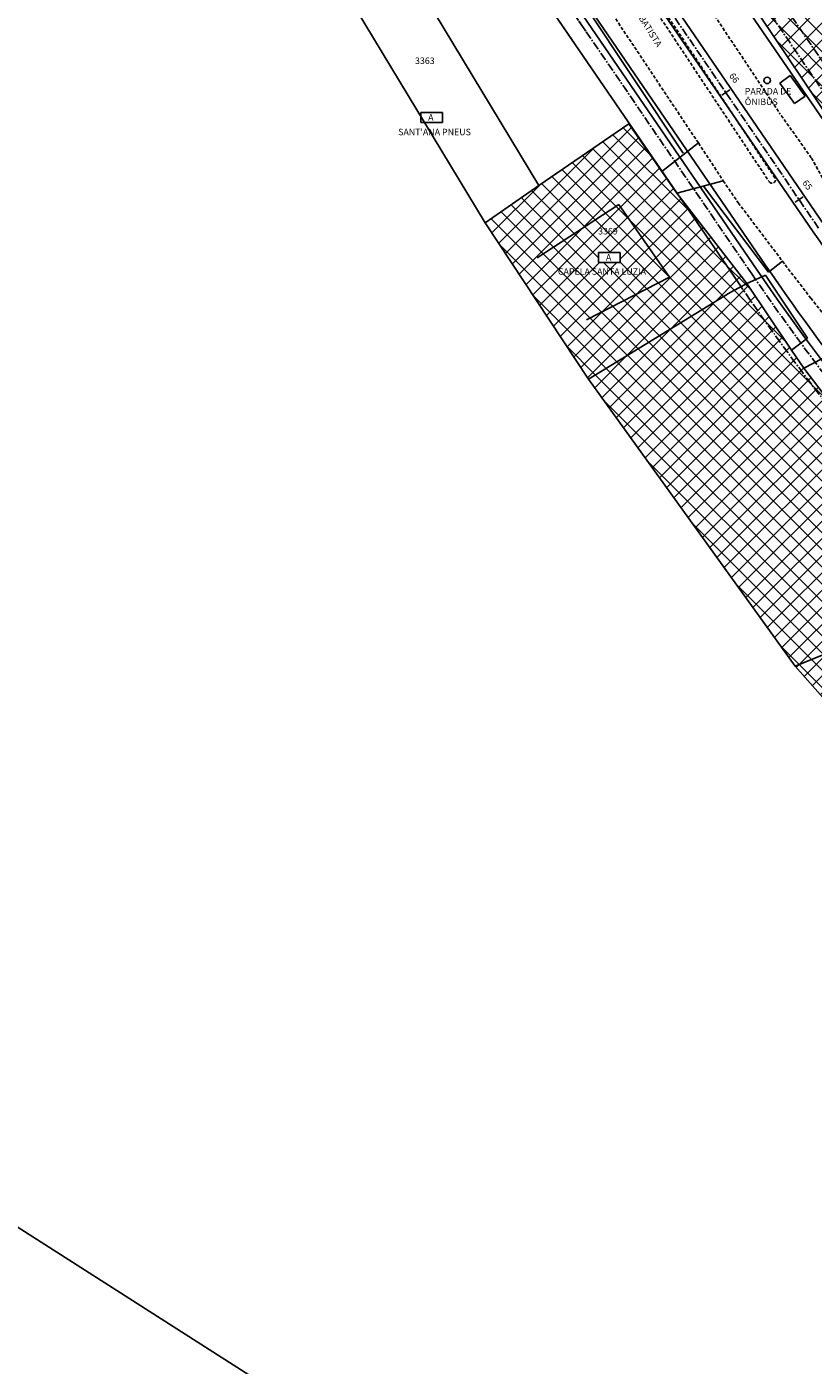
# Model space of a CAD drawing. Extents: x 173355 to 176661, y 1685967 to 1688323.
# Drawn here: x 175275 to 175397, y 1686650 to 1686856 of the extents above; entities that cross this region are included whole.
import ezdxf
from ezdxf.enums import TextEntityAlignment as Align

# ---------------------------------------------------------------- set-up
doc = ezdxf.new("R2010")
doc.units = 0
doc.header["$MEASUREMENT"] = 0
doc.linetypes.add('CENTER', pattern=[2, 1.25, -0.25, 0.25, -0.25])
doc.linetypes.add('DASHED', pattern=[0.75, 0.5, -0.25])
doc.layers.get('0').update_dxf_attribs({"linetype": 'CONTINUOUS'})
for name, color, linetype in [('CALÇADA', 131, 'CONTINUOUS'), ('CERCAARAME', 2, 'ARAME'), ('CERCAMADEIRA', 2, 'MADEIRA'), ('DEFINIT', 4, 'CONTINUOUS'), ('GRADIL', 2, 'GRADIL'), ('LACAMINHO', 1, 'CONTINUOUS'), ('LASECOES', 2, 'CONTINUOUS'), ('MUROALVENARIA', 2, 'MURO'), ('PARONITAX', 7, 'CONTINUOUS'), ('POSTE', 1, 'CONTINUOUS'), ('PROJETO', 80, 'CONTINUOUS'), ('T-EDIF-ALV', 1, 'CONTINUOUS'), ('T-MFIO-EXIST', 2, 'DASHED'), ('TEXTO', 1, 'CONTINUOUS')]:
    doc.layers.add(name, color=color, linetype=linetype)
doc.styles.add('ROMANS', font='romans.shx', dxfattribs={"height": 1})
doc.styles.get("Standard").update_dxf_attribs({"font": 'simplex.shx'})
doc.linetypes.add('ARAME', pattern='A,3,-0.001,["X",STANDARD,S=0.2,R=0,X=-0.001,Y=-0.1],-0.001', length=3.002)
doc.linetypes.add('GRADIL', pattern='A,1,[133,ltypeshp.shx,S=0.06,R=0,X=0,Y=0],-0.12,1', length=2.12)
doc.linetypes.add('MADEIRA', pattern='A,2.5,-0.01,["|",STANDARD,S=0.1,R=0,X=-0.0001,Y=-0.1],-0.01', length=2.52)
doc.linetypes.add('MURO', pattern='A,0.7,[130,ltypeshp.shx,S=0.1,R=0,X=0,Y=0],0.7', length=1.4)
pattern_1 = [(45, (-5365.7201, 24051.1076), (-1.3258252147, 1.3258252147), []), (135, (-5365.7201, 24051.1076), (-1.3258252147, -1.3258252147), [])]

# ---------------------------------------------------------------- blocks, each defined once
blk = doc.blocks.new('MM')
at = {"layer": 'LASECOES'}
blk.add_line((0, -0.75), (0, 0.75), dxfattribs=at)

msp = doc.modelspace()

# ---------------------------------------------------------------- hatches: boundary and pattern name
h = msp.add_hatch()
h.set_pattern_fill('ANSI37', color=256, scale=15, style=0)
h.set_pattern_definition(pattern_1)
h.paths.add_polyline_path([(175368.374, 1686841.344), (175354.484, 1686831.84), (175346.211, 1686826.035), (175362.153, 1686801.914), (175384.023, 1686815.325), (175385.655, 1686816.207, -0.0004629), (175385.257, 1686816.787), (175376.193, 1686830.044), (175375.744, 1686830.62), (175373.447, 1686834.005)])
h.paths.add_polyline_path([(175367.027, 1686821.473), (175367.027, 1686819.918), (175363.698, 1686819.918), (175363.698, 1686821.473)], flags=16)
h.paths.add_polyline_path([(175363.514, 1686824.016), (175367.49, 1686824.016), (175367.49, 1686825.516), (175363.514, 1686825.516)], flags=24)
h.paths.add_polyline_path([(175357.305, 1686817.797), (175373.567, 1686817.797), (175373.567, 1686819.297), (175357.305, 1686819.297)], flags=24)
h.paths.add_polyline_path([(175364.623, 1686819.989), (175365.885, 1686819.989), (175365.885, 1686821.489), (175364.623, 1686821.489)], flags=24)
h = msp.add_hatch()
h.set_pattern_fill('ANSI37', color=256, scale=15, style=0)
h.set_pattern_definition(pattern_1)
h.paths.add_polyline_path([(175385.264, 1686816.776, 0.0004543), (175385.655, 1686816.207), (175386.593, 1686816.714), (175376.193, 1686830.044)])
at = {"layer": 'PROJETO'}
h = msp.add_hatch(dxfattribs=at)
h.set_pattern_fill('ANSI37', color=256, scale=15, style=0)
h.set_pattern_definition(pattern_1)
h.paths.add_polyline_path([(175427.098, 1686888.679), (175415.945, 1686901.664), (175383.818, 1686875.346), (175382.377, 1686874.152), (175410.029, 1686833.709, 0.0092087), (175417.5, 1686823.203), (175455.157, 1686842.752)])
h.paths.add_polyline_path([(175419.929, 1686867.847), (175411.931, 1686864.424), (175407.839, 1686873.985), (175415.837, 1686877.408)], flags=16)
h.paths.add_polyline_path([(175416.005, 1686868.882), (175416.005, 1686870.437), (175412.676, 1686870.437), (175412.676, 1686868.882)], flags=17)
h.paths.add_polyline_path([(175407.839, 1686873.985), (175411.931, 1686864.424), (175419.929, 1686867.847), (175415.837, 1686877.408)], flags=16)
h.paths.add_polyline_path([(175407.965, 1686832.298, 0.0079749), (175414.459, 1686823.119, -0.6018492), (175415.238, 1686822.706, -0.2291418), (175415.049, 1686822.314, 0.0002443), (175415.253, 1686822.037), (175417.5, 1686823.203, -0.0092177), (175410.022, 1686833.719), (175382.377, 1686874.152), (175380.444, 1686872.551)])
h.paths.add_polyline_path([(175409.975, 1686826.11), (175412.041, 1686822.817), (175413.253, 1686820.999), (175415.126, 1686821.971, -0.0002386), (175414.93, 1686822.245, -0.5343673), (175414.24, 1686822.706, -1), (175415.238, 1686822.706, -0.3034688), (175414.93, 1686822.245, 0.0002386), (175415.126, 1686821.971), (175417.5, 1686823.203, -0.0092177), (175410.022, 1686833.719), (175382.377, 1686874.152), (175379.42, 1686871.703)])
h.paths.add_polyline_path([(175412.354, 1686866.309), (175416.425, 1686866.309), (175416.425, 1686867.809), (175412.354, 1686867.809)], flags=25)
h.paths.add_polyline_path([(175413.601, 1686868.953), (175414.863, 1686868.953), (175414.863, 1686870.453), (175413.601, 1686870.453)], flags=25)
h = msp.add_hatch(dxfattribs=at)
h.set_pattern_fill('ANSI37', color=256, scale=15, style=0)
h.set_pattern_definition(pattern_1)
edge = h.paths.add_edge_path()
edge.add_line((175417.525, 1686823.217), (175415.253, 1686822.037))
edge.add_line((175415.253, 1686822.037), (175380.444, 1686872.551))
edge.add_line((175380.444, 1686872.551), (175382.377, 1686874.152))
edge.add_line((175382.377, 1686874.152), (175417.5, 1686823.203))
h = msp.add_hatch(dxfattribs=at)
h.set_pattern_fill('ANSI37', color=256, scale=15, style=0)
h.set_pattern_definition(pattern_1)
h.paths.add_polyline_path([(175386.593, 1686816.714), (175395.39, 1686803.642), (175402.905, 1686793.707), (175409.654, 1686789.452), (175410.609, 1686789.935), (175413.58, 1686788.511), (175430.259, 1686770.131), (175437.245, 1686762.037), (175443.301, 1686755.95), (175447.296, 1686751.659), (175450.282, 1686748.562), (175456.977, 1686741.618), (175460.159, 1686738.285), (175467.845, 1686734.42), (175437.987, 1686723.337), (175407.355, 1686745.698), (175400.191, 1686750.637), (175394.028, 1686757.635), (175373.084, 1686786.73), (175362.153, 1686801.914)])

# ---------------------------------------------------------------- linework, layer by layer
msp.add_line((174961.047, 1686870.619), (176335.416, 1685994.256))
msp.add_lwpolyline([(175386.593, 1686816.714), (175385.655, 1686816.207)])
at = {"layer": 'CALÇADA'}
for p, q in [((175376.762, 1686836.83), (175361.416, 1686859.875)), ((175379.092, 1686838.382), (175373.447, 1686834.005)), ((175382.935, 1686832.556), (175375.744, 1686830.62)), ((175379.861, 1686831.728), (175389.921, 1686818.422)), ((175392.058, 1686820.155), (175389.921, 1686818.422)), ((175389.446, 1686817.977), (175386.593, 1686816.714)), ((175389.446, 1686817.977), (175395.941, 1686808.284)), ((175395.941, 1686808.284), (175393.487, 1686806.404)), ((175395.39, 1686803.642), (175398.265, 1686805.1))]:
    msp.add_line(p, q, dxfattribs=at)
at = {"layer": 'CERCAARAME'}
for p, q in [((175379.42, 1686871.703), (175409.975, 1686826.11)), ((175384.023, 1686815.325), (175386.593, 1686816.714)), ((175393.487, 1686806.404), (175386.593, 1686816.714)), ((175384.023, 1686815.325), (175362.153, 1686801.914)), ((175402.905, 1686793.707), (175395.39, 1686803.642)), ((175362.153, 1686801.914), (175394.028, 1686757.635)), ((175394.028, 1686757.635), (175408.622, 1686763.627)), ((175400.191, 1686750.637), (175394.028, 1686757.635))]:
    msp.add_line(p, q, dxfattribs=at)
at = {"layer": 'CERCAMADEIRA'}
msp.add_line((175395.39, 1686803.642), (175393.487, 1686806.404), dxfattribs=at)
at = {"layer": 'DEFINIT', "color": 5, "ltscale": 3}
msp.add_line((175359.67, 1686854.21), (175275.639, 1686977.113), dxfattribs=at)
at = {"layer": 'DEFINIT', "color": 5, "linetype": 'CENTER'}
msp.add_line((175361.734, 1686855.621), (175277.702, 1686978.524), dxfattribs=at)
at = {"layer": 'GRADIL'}
for p, q in [((175368.374, 1686841.344), (175354.484, 1686831.84)), ((175368.374, 1686841.344), (175373.447, 1686834.005)), ((175373.447, 1686834.005), (175375.744, 1686830.62)), ((175346.211, 1686826.035), (175362.153, 1686801.914))]:
    msp.add_line(p, q, dxfattribs=at)
at = {"layer": 'LACAMINHO', "color": 5, "linetype": 'CENTER'}
for p, q in [((175410.029, 1686833.709), (175300.404, 1686994.045)), ((175407.965, 1686832.298), (175298.34, 1686992.634)), ((175407.965, 1686832.298), (175298.34, 1686992.634)), ((175387.328, 1686818.188), (175277.702, 1686978.524)), ((175387.328, 1686818.188), (175277.702, 1686978.524))]:
    msp.add_line(p, q, dxfattribs=at)
at = {"layer": 'LACAMINHO', "linetype": 'CENTER'}
msp.add_line((175397.647, 1686825.243), (175288.021, 1686985.579), dxfattribs=at)
at = {"layer": 'LACAMINHO'}
msp.add_line((175388.154, 1686818.752), (175278.528, 1686979.088), dxfattribs=at)
at = {"layer": 'LACAMINHO', "color": 5}
msp.add_line((175385.264, 1686816.777), (175275.639, 1686977.113), dxfattribs=at)
at = {"layer": 'LACAMINHO', "color": 5, "linetype": 'CENTER'}
for radius in [377.5, 380]:
    msp.add_arc((175698.949, 1687031.258), radius, 214.36233, 231.9516, dxfattribs=at)
at = {"layer": 'LACAMINHO'}
msp.add_arc((175698.949, 1687031.258), 376.5, 214.36231, 231.9516, dxfattribs=at)
at = {"layer": 'MUROALVENARIA'}
for p, q in [((175326.281, 1686858.987), (175346.211, 1686826.035)), ((175375.744, 1686830.62), (175386.593, 1686816.714))]:
    msp.add_line(p, q, dxfattribs=at)
at = {"layer": 'PARONITAX'}
for p, q in [((175391.663, 1686847.609), (175393.273, 1686848.777)), ((175395.589, 1686845.587), (175393.273, 1686848.777)), ((175393.944, 1686844.466), (175391.663, 1686847.609)), ((175395.589, 1686845.587), (175393.944, 1686844.466))]:
    msp.add_line(p, q, dxfattribs=at)
at = {"layer": 'POSTE'}
msp.add_circle((175389.715, 1686848.044), 0.499, dxfattribs=at)
at = {"layer": 'PROJETO'}
for p, q in [((175405.902, 1686830.887), (175357.731, 1686901.34)), ((175398.472, 1686825.807), (175350.302, 1686896.26)), ((175396.821, 1686824.678), (175348.651, 1686895.131)), ((175389.392, 1686819.599), (175341.221, 1686890.052))]:
    msp.add_line(p, q, dxfattribs=at)
for radius in [366, 375]:
    msp.add_arc((175698.949, 1687031.258), radius, 214.36232, 231.9516, dxfattribs=at)
at = {"layer": 'T-EDIF-ALV'}
for p, q in [((175334.086, 1686865.581), (175354.484, 1686831.84)), ((175354.484, 1686831.84), (175346.211, 1686826.035)), ((175354.208, 1686820.666), (175366.826, 1686828.866)), ((175366.826, 1686828.866), (175374.637, 1686817.666)), ((175374.637, 1686817.666), (175361.819, 1686811.066))]:
    msp.add_line(p, q, dxfattribs=at)
at = {"layer": 'T-MFIO-EXIST'}
for p, q in [((175351.338, 1686890.738), (175390.047, 1686832.367)), ((175390.925, 1686832.972), (175352.25, 1686891.299)), ((175371.635, 1686872.978), (175391.614, 1686842.999)), ((175379.092, 1686838.382), (175363.766, 1686861.397)), ((175396.52, 1686836.109), (175391.614, 1686842.999)), ((175379.092, 1686838.382), (175382.935, 1686832.556)), ((175404.091, 1686822.512), (175396.52, 1686836.109)), ((175382.935, 1686832.556), (175385.258, 1686829.15)), ((175385.258, 1686829.15), (175392.058, 1686820.155)), ((175392.058, 1686820.155), (175396.428, 1686814.452)), ((175396.428, 1686814.452), (175402.781, 1686806.35))]:
    msp.add_line(p, q, dxfattribs=at)
msp.add_arc((175390.463, 1686832.703), 0.535, 218.88349, 54.04578, dxfattribs=at)
at = {"layer": 'TEXTO'}
for p, q in [((175336.258, 1686841.518), (175336.258, 1686843.073)), ((175336.258, 1686843.073), (175339.588, 1686843.073)), ((175339.588, 1686843.073), (175339.588, 1686841.518)), ((175339.588, 1686841.518), (175336.258, 1686841.518)), ((175363.698, 1686819.918), (175363.698, 1686821.473)), ((175363.698, 1686821.473), (175367.027, 1686821.473)), ((175367.027, 1686819.918), (175363.698, 1686819.918)), ((175367.027, 1686821.473), (175367.027, 1686819.918))]:
    msp.add_line(p, q, dxfattribs=at)

# ---------------------------------------------------------------- block references
at = {"layer": 'LASECOES', "rotation": 124.3613214788199}
for p in [(175383.341, 1686846.166), (175394.629, 1686829.656)]:
    msp.add_blockref('MM', p, dxfattribs=at)

# ---------------------------------------------------------------- texts
at = {"layer": 'LASECOES', "style": 'ROMANS'}
for s, p in [('66', (175384.529, 1686848.343)), ('65', (175395.817, 1686831.833))]:
    msp.add_text(s, height=1, rotation=306, dxfattribs=at).set_placement(p, align=Align.MIDDLE)
at = {"layer": 'TEXTO', "style": 'ROMANS'}
msp.add_text('AV. JUCA BATISTA', height=1, rotation=302.23286, dxfattribs=at).set_placement((175366.617, 1686862.75))
for s, p in [('3363', (175335.365, 1686850.574)), ('PARADA DE', (175386.254, 1686845.863)), ('ÔNIBUS', (175386.254, 1686844.244)), ('A', (175337.386, 1686841.839)), ("SANT'ANA PNEUS", (175332.761, 1686839.575)), ('3369', (175363.621, 1686824.266)), ('A', (175364.825, 1686820.239)), ('CAPELA SANTA LUZIA', (175357.412, 1686818.047))]:
    msp.add_text(s, height=1, dxfattribs=at).set_placement(p)

doc.saveas('drawing.dxf')
